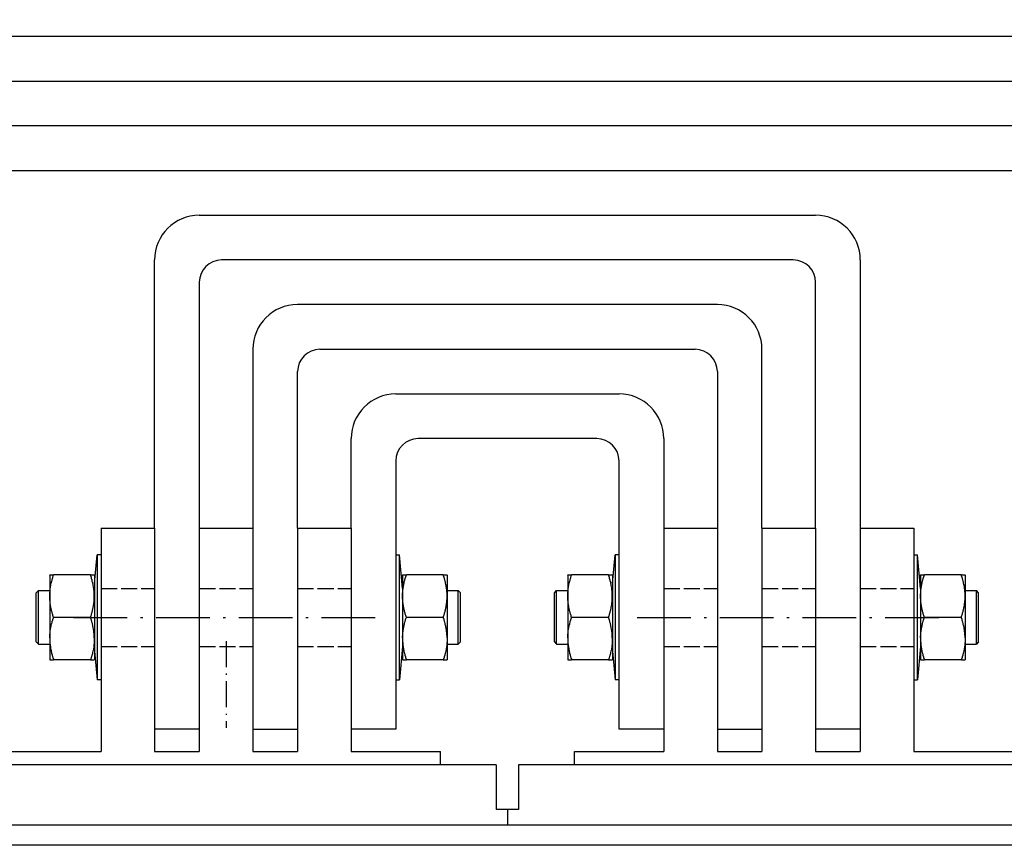
# Model space of a CAD drawing. Extents: x -1636 to 1163, y -16 to 1354.
# Drawn here: x -860 to -640, y 399 to 584 of the extents above; entities that cross this region are included whole.
import ezdxf
from ezdxf.enums import TextEntityAlignment as Align

# ---------------------------------------------------------------- set-up
doc = ezdxf.new("R2010")
doc.units = 0
doc.linetypes.add('DASHDOT', pattern=[18.5, 12, -3, 0.5, -3])
doc.linetypes.add('DASHED', pattern=[15, 12, -3])
doc.layers.get('0').update_dxf_attribs({"linetype": 'CONTINUOUS'})
doc.styles.get("Standard").update_dxf_attribs({"font": 'isocp.shx'})

# ---------------------------------------------------------------- blocks, each defined once
blk = doc.blocks.new('BLOCK17')
at = {"color": 7}
for p, q in [((-189, -247.794678), (-189, -405.910736)), ((63, -247.794678), (63, -405.910736)), ((-189, -403.910736), (63, -403.910736))]:
    blk.add_line(p, q, dxfattribs=at)
for points in [[(-187.068146, -403.393097), (-189, -403.910736), (-187.068146, -404.428375)], [(61.06815, -404.428375), (63, -403.910736), (61.06815, -403.393097)]]:
    blk.add_lwpolyline(points, dxfattribs=at)
blk.add_text('252', height=2, rotation=180.000005, dxfattribs=at).set_placement((-60.400002, -405.910736), (-65.599998, -405.910736), align=Align.FIT)

msp = doc.modelspace()

# ---------------------------------------------------------------- linework, layer by layer
at = {"color": 7}
for p, q in [((-555.925766, 580.094406), (-945.925766, 580.094406)), ((-940.925766, 570.094406), (-560.925766, 570.094406)), ((-577.925766, 560.094406), (-923.925766, 560.094406)), ((-918.925766, 550.094406), (-582.925766, 550.094406)), ((-819.925766, 540.094406), (-681.925766, 540.094406)), ((-829.925766, 470.094528), (-829.925766, 530.094406)), ((-686.925766, 530.094406), (-814.925766, 530.094406)), ((-671.925766, 530.094406), (-671.925766, 470.094528)), ((-819.925766, 525.094406), (-819.925766, 470.094528)), ((-681.925766, 470.094528), (-681.925766, 525.094406)), ((-703.925766, 520.094406), (-797.925766, 520.094406)), ((-807.925766, 510.094406), (-807.925766, 470.094528)), ((-792.925766, 510.094406), (-708.925766, 510.094406)), ((-693.925766, 470.094528), (-693.925766, 510.094406)), ((-797.925766, 470.094528), (-797.925766, 505.094406)), ((-703.925766, 505.094406), (-703.925766, 470.094528)), ((-775.925766, 500.094406), (-725.925766, 500.094406)), ((-730.925766, 490.094406), (-770.925766, 490.094406)), ((-775.925766, 485.094406), (-775.925766, 425.094406)), ((-725.925766, 425.094406), (-725.925766, 485.094406)), ((-841.925766, 470.094406), (-841.925766, 420.094406)), ((-829.925766, 470.094406), (-829.925766, 420.094406)), ((-819.925766, 470.094406), (-819.925766, 420.094406)), ((-807.925766, 470.094406), (-807.925766, 420.094406)), ((-797.925766, 470.094406), (-797.925766, 420.094406)), ((-785.925766, 470.094406), (-785.925766, 420.094406)), ((-715.925766, 470.094406), (-715.925766, 420.094406)), ((-703.925766, 470.094406), (-703.925766, 420.094406)), ((-693.925766, 470.094406), (-693.925766, 420.094406)), ((-681.925766, 470.094406), (-681.925766, 420.094406)), ((-671.925766, 470.094406), (-671.925766, 420.094406)), ((-659.925766, 470.094406), (-659.925766, 420.094406)), ((-775.112964, 443.382446), (-775.112964, 464.094406)), ((-659.11296, 443.382446), (-659.11296, 464.094406)), ((-842.831047, 456.806366), (-842.831047, 436.094406)), ((-726.831047, 456.806366), (-726.831047, 436.094406)), ((-911.925766, 420.094406), (-841.925766, 420.094406)), ((-785.925766, 420.094406), (-765.925766, 420.094406)), ((-735.925766, 420.094406), (-715.925766, 420.094406)), ((-659.925766, 420.094406), (-589.925766, 420.094406)), ((-753.425766, 417.094406), (-1000.425766, 417.094406)), ((-501.425766, 417.094406), (-748.425766, 417.094406)), ((-479.425766, 403.594376), (-1527.425766, 403.594376)), ((-479.425766, 399.094376), (-1526.425766, 399.094376))]:
    msp.add_line(p, q, dxfattribs=at)
at = {"color": 7, "ltscale": 0.499997}
for p, q in [((-785.925766, 470.094528), (-785.925766, 490.094406)), ((-715.925766, 490.094406), (-715.925766, 470.094528))]:
    msp.add_line(p, q, dxfattribs=at)
at = {"color": 7, "ltscale": 0.3}
for p, q in [((-841.925766, 470.094406), (-829.925766, 470.094406)), ((-819.925766, 470.094406), (-807.925766, 470.094406)), ((-797.925766, 470.094406), (-785.925766, 470.094406)), ((-715.925766, 470.094406), (-703.925766, 470.094406)), ((-693.925766, 470.094406), (-681.925766, 470.094406)), ((-671.925766, 470.094406), (-659.925766, 470.094406))]:
    msp.add_line(p, q, dxfattribs=at)
at = {"color": 7, "ltscale": 0.160719}
for p, q in [((-843.423051, 457.692963), (-842.831047, 464.094406)), ((-727.423049, 457.692963), (-726.831047, 464.094406))]:
    msp.add_line(p, q, dxfattribs=at)
at = {"color": 7, "ltscale": 0.182201}
for p, q in [((-842.831047, 464.094406), (-842.831047, 456.806366)), ((-726.831047, 464.094406), (-726.831047, 456.806366)), ((-775.112964, 436.094406), (-775.112964, 443.382446)), ((-659.11296, 436.094406), (-659.11296, 443.382446))]:
    msp.add_line(p, q, dxfattribs=at)
at = {"color": 7, "ltscale": 0.022632}
for p, q in [((-841.925754, 464.094406), (-842.831047, 464.094406)), ((-725.925758, 464.094406), (-726.831047, 464.094406)), ((-841.925754, 436.094406), (-842.831047, 436.094406)), ((-725.925758, 436.094406), (-726.831047, 436.094406))]:
    msp.add_line(p, q, dxfattribs=at)
at = {"color": 7, "ltscale": 0.02032}
for p, q in [((-775.925754, 464.094406), (-775.112964, 464.094406)), ((-775.925754, 436.094406), (-775.112964, 436.094406))]:
    msp.add_line(p, q, dxfattribs=at)
at = {"color": 7, "ltscale": 0.1883}
for p, q in [((-774.419364, 456.594406), (-775.112964, 464.094406)), ((-658.419372, 456.594406), (-659.11296, 464.094406)), ((-774.419364, 443.594406), (-775.112964, 436.094406)), ((-658.419372, 443.594406), (-659.11296, 436.094406))]:
    msp.add_line(p, q, dxfattribs=at)
at = {"color": 7, "ltscale": 0.020317}
for p, q in [((-659.925643, 464.094406), (-659.11296, 464.094406)), ((-659.925643, 436.094406), (-659.11296, 436.094406))]:
    msp.add_line(p, q, dxfattribs=at)
at = {"color": 7, "ltscale": 0.000684}
for p, q in [((-853.425766, 459.570709), (-853.412086, 459.594406)), ((-843.425766, 459.570709), (-843.439443, 459.594406)), ((-774.425766, 459.570709), (-774.412086, 459.594406)), ((-764.425766, 459.570709), (-764.439445, 459.594406)), ((-737.425766, 459.570709), (-737.412086, 459.594406)), ((-727.425766, 459.570709), (-727.439445, 459.594406)), ((-658.425766, 459.570709), (-658.412094, 459.594406)), ((-648.425766, 459.570709), (-648.439437, 459.594406)), ((-853.425766, 440.618103), (-853.412086, 440.594406)), ((-843.425766, 440.618103), (-843.439443, 440.594406)), ((-774.425766, 440.618103), (-774.412086, 440.594406)), ((-764.425766, 440.618103), (-764.439445, 440.594406)), ((-737.425766, 440.618103), (-737.412086, 440.594406)), ((-727.425766, 440.618103), (-727.439445, 440.594406)), ((-658.425766, 440.618103), (-658.412094, 440.594406)), ((-648.425766, 440.618103), (-648.439437, 440.594406))]:
    msp.add_line(p, q, dxfattribs=at)
at = {"color": 7, "ltscale": 0.350487}
for p, q in [((-853.425766, 459.570709), (-853.425766, 445.551224)), ((-843.425766, 459.570709), (-843.425766, 445.551224)), ((-774.425766, 459.570709), (-774.425766, 445.551224)), ((-764.425766, 459.570709), (-764.425766, 445.551224)), ((-737.425766, 459.570709), (-737.425766, 445.551224)), ((-727.425766, 459.570709), (-727.425766, 445.551224)), ((-658.425766, 459.570709), (-658.425766, 445.551224)), ((-648.425766, 459.570709), (-648.425766, 445.551224))]:
    msp.add_line(p, q, dxfattribs=at)
at = {"color": 7, "ltscale": 0.021213}
for p, q in [((-853.412086, 459.594406), (-852.563583, 459.594406)), ((-844.28795, 459.594406), (-843.439443, 459.594406)), ((-774.412086, 459.594406), (-773.563583, 459.594406)), ((-765.287948, 459.594406), (-764.439445, 459.594406)), ((-737.412086, 459.594406), (-736.563583, 459.594406)), ((-728.287948, 459.594406), (-727.439445, 459.594406)), ((-658.412094, 459.594406), (-657.563583, 459.594406)), ((-649.287948, 459.594406), (-648.439437, 459.594406)), ((-853.412086, 440.594406), (-852.563583, 440.594406)), ((-844.28795, 440.594406), (-843.439443, 440.594406)), ((-774.412086, 440.594406), (-773.563583, 440.594406)), ((-765.287948, 440.594406), (-764.439445, 440.594406)), ((-737.412086, 440.594406), (-736.563583, 440.594406)), ((-728.287948, 440.594406), (-727.439445, 440.594406)), ((-658.412094, 440.594406), (-657.563583, 440.594406)), ((-649.287948, 440.594406), (-648.439437, 440.594406))]:
    msp.add_line(p, q, dxfattribs=at)
at = {"color": 7, "ltscale": 0.206891}
for p, q in [((-844.28795, 459.594406), (-852.563583, 459.594406)), ((-765.287948, 459.594406), (-773.563583, 459.594406)), ((-728.287948, 459.594406), (-736.563583, 459.594406)), ((-649.287948, 459.594406), (-657.563583, 459.594406)), ((-844.28795, 450.094406), (-852.563583, 450.094406)), ((-765.287948, 450.094406), (-773.563583, 450.094406)), ((-728.287948, 450.094406), (-736.563583, 450.094406)), ((-649.287948, 450.094406), (-657.563583, 450.094406)), ((-844.28795, 440.594406), (-852.563583, 440.594406)), ((-765.287948, 440.594406), (-773.563583, 440.594406)), ((-728.287948, 440.594406), (-736.563583, 440.594406)), ((-649.287948, 440.594406), (-657.563583, 440.594406))]:
    msp.add_line(p, q, dxfattribs=at)
at = {"color": 7, "linetype": 'DASHED', "ltscale": 0.3}
for p, q in [((-841.925766, 456.594406), (-829.925766, 456.594406)), ((-841.925766, 456.594406), (-829.925766, 456.594406)), ((-841.925766, 456.594406), (-829.925766, 456.594406)), ((-841.925766, 456.594406), (-829.925766, 456.594406)), ((-841.925766, 456.594406), (-829.925766, 456.594406)), ((-841.925766, 456.594406), (-829.925766, 456.594406)), ((-819.925766, 456.594406), (-807.925766, 456.594406)), ((-819.925766, 456.594406), (-807.925766, 456.594406)), ((-819.925766, 456.594406), (-807.925766, 456.594406)), ((-819.925766, 456.594406), (-807.925766, 456.594406)), ((-819.925766, 456.594406), (-807.925766, 456.594406)), ((-819.925766, 456.594406), (-807.925766, 456.594406)), ((-797.925766, 456.594406), (-785.925766, 456.594406)), ((-797.925766, 456.594406), (-785.925766, 456.594406)), ((-797.925766, 456.594406), (-785.925766, 456.594406)), ((-797.925766, 456.594406), (-785.925766, 456.594406)), ((-797.925766, 456.594406), (-785.925766, 456.594406)), ((-797.925766, 456.594406), (-785.925766, 456.594406)), ((-715.925766, 456.594406), (-703.925766, 456.594406)), ((-715.925766, 456.594406), (-703.925766, 456.594406)), ((-715.925766, 456.594406), (-703.925766, 456.594406)), ((-715.925766, 456.594406), (-703.925766, 456.594406)), ((-715.925766, 456.594406), (-703.925766, 456.594406)), ((-715.925766, 456.594406), (-703.925766, 456.594406)), ((-693.925766, 456.594406), (-681.925766, 456.594406)), ((-693.925766, 456.594406), (-681.925766, 456.594406)), ((-693.925766, 456.594406), (-681.925766, 456.594406)), ((-693.925766, 456.594406), (-681.925766, 456.594406)), ((-693.925766, 456.594406), (-681.925766, 456.594406)), ((-693.925766, 456.594406), (-681.925766, 456.594406)), ((-671.925766, 456.594406), (-659.925766, 456.594406)), ((-671.925766, 456.594406), (-659.925766, 456.594406)), ((-671.925766, 456.594406), (-659.925766, 456.594406)), ((-671.925766, 456.594406), (-659.925766, 456.594406)), ((-671.925766, 456.594406), (-659.925766, 456.594406)), ((-671.925766, 456.594406), (-659.925766, 456.594406)), ((-841.925766, 443.594406), (-829.925766, 443.594406)), ((-841.925766, 443.594406), (-829.925766, 443.594406)), ((-841.925766, 443.594406), (-829.925766, 443.594406)), ((-841.925766, 443.594406), (-829.925766, 443.594406)), ((-841.925766, 443.594406), (-829.925766, 443.594406)), ((-841.925766, 443.594406), (-829.925766, 443.594406)), ((-819.925766, 443.594406), (-807.925766, 443.594406)), ((-819.925766, 443.594406), (-807.925766, 443.594406)), ((-819.925766, 443.594406), (-807.925766, 443.594406)), ((-819.925766, 443.594406), (-807.925766, 443.594406)), ((-819.925766, 443.594406), (-807.925766, 443.594406)), ((-819.925766, 443.594406), (-807.925766, 443.594406)), ((-797.925766, 443.594406), (-785.925766, 443.594406)), ((-797.925766, 443.594406), (-785.925766, 443.594406)), ((-797.925766, 443.594406), (-785.925766, 443.594406)), ((-797.925766, 443.594406), (-785.925766, 443.594406)), ((-797.925766, 443.594406), (-785.925766, 443.594406)), ((-797.925766, 443.594406), (-785.925766, 443.594406)), ((-715.925766, 443.594406), (-703.925766, 443.594406)), ((-715.925766, 443.594406), (-703.925766, 443.594406)), ((-715.925766, 443.594406), (-703.925766, 443.594406)), ((-715.925766, 443.594406), (-703.925766, 443.594406)), ((-715.925766, 443.594406), (-703.925766, 443.594406)), ((-715.925766, 443.594406), (-703.925766, 443.594406)), ((-693.925766, 443.594406), (-681.925766, 443.594406)), ((-693.925766, 443.594406), (-681.925766, 443.594406)), ((-693.925766, 443.594406), (-681.925766, 443.594406)), ((-693.925766, 443.594406), (-681.925766, 443.594406)), ((-693.925766, 443.594406), (-681.925766, 443.594406)), ((-693.925766, 443.594406), (-681.925766, 443.594406)), ((-671.925766, 443.594406), (-659.925766, 443.594406)), ((-671.925766, 443.594406), (-659.925766, 443.594406)), ((-671.925766, 443.594406), (-659.925766, 443.594406)), ((-671.925766, 443.594406), (-659.925766, 443.594406)), ((-671.925766, 443.594406), (-659.925766, 443.594406)), ((-671.925766, 443.594406), (-659.925766, 443.594406))]:
    msp.add_line(p, q, dxfattribs=at)
at = {"color": 7, "ltscale": 0.017678}
for p, q in [((-856.425766, 455.594406), (-855.925766, 456.094406)), ((-761.425766, 455.594406), (-761.925766, 456.094406)), ((-740.425766, 455.594406), (-739.925766, 456.094406)), ((-645.425766, 455.594406), (-645.925766, 456.094406)), ((-856.425766, 444.594406), (-855.925766, 444.094406)), ((-761.425766, 444.594406), (-761.925766, 444.094406)), ((-740.425766, 444.594406), (-739.925766, 444.094406)), ((-645.425766, 444.594406), (-645.925766, 444.094406))]:
    msp.add_line(p, q, dxfattribs=at)
at = {"color": 7, "ltscale": 0.203421}
for p, q in [((-856.425766, 447.457565), (-856.425766, 455.594406)), ((-761.425766, 447.457565), (-761.425766, 455.594406)), ((-740.425766, 447.457565), (-740.425766, 455.594406)), ((-645.425766, 447.457565), (-645.425766, 455.594406))]:
    msp.add_line(p, q, dxfattribs=at)
at = {"color": 7, "ltscale": 0.221914}
for p, q in [((-855.925766, 447.21785), (-855.925766, 456.094406)), ((-761.925766, 447.21785), (-761.925766, 456.094406)), ((-739.925766, 447.21785), (-739.925766, 456.094406)), ((-645.925766, 447.21785), (-645.925766, 456.094406))]:
    msp.add_line(p, q, dxfattribs=at)
at = {"color": 7, "ltscale": 0.0625}
for p, q in [((-855.925766, 456.094406), (-853.425762, 456.094406)), ((-764.425762, 456.094406), (-761.925766, 456.094406)), ((-739.925766, 456.094406), (-737.425758, 456.094406)), ((-648.425766, 456.094406), (-645.925766, 456.094406)), ((-855.925766, 444.094406), (-853.425762, 444.094406)), ((-764.425762, 444.094406), (-761.925766, 444.094406)), ((-739.925766, 444.094406), (-737.425758, 444.094406)), ((-648.425766, 444.094406), (-645.925766, 444.094406))]:
    msp.add_line(p, q, dxfattribs=at)
at = {"color": 7, "linetype": 'DASHDOT'}
for p, q in [((-848.070957, 450.094406), (-779.780574, 450.094406)), ((-721.844512, 450.094406), (-654.007019, 450.094406))]:
    msp.add_line(p, q, dxfattribs=at)
at = {"color": 7, "ltscale": 0.071579}
for p, q in [((-856.425766, 444.594406), (-856.425766, 447.457565)), ((-761.425766, 444.594406), (-761.425766, 447.457565)), ((-740.425766, 444.594406), (-740.425766, 447.457565)), ((-645.425766, 444.594406), (-645.425766, 447.457565))]:
    msp.add_line(p, q, dxfattribs=at)
at = {"color": 7, "ltscale": 0.078086}
for p, q in [((-855.925766, 444.094406), (-855.925766, 447.21785)), ((-761.925766, 444.094406), (-761.925766, 447.21785)), ((-739.925766, 444.094406), (-739.925766, 447.21785)), ((-645.925766, 444.094406), (-645.925766, 447.21785))]:
    msp.add_line(p, q, dxfattribs=at)
at = {"color": 7, "ltscale": 0.123328}
for p, q in [((-853.425766, 445.551224), (-853.425766, 440.618103)), ((-843.425766, 445.551224), (-843.425766, 440.618103)), ((-774.425766, 445.551224), (-774.425766, 440.618103)), ((-764.425766, 445.551224), (-764.425766, 440.618103)), ((-737.425766, 445.551224), (-737.425766, 440.618103)), ((-727.425766, 445.551224), (-727.425766, 440.618103)), ((-658.425766, 445.551224), (-658.425766, 440.618103)), ((-648.425766, 445.551224), (-648.425766, 440.618103))]:
    msp.add_line(p, q, dxfattribs=at)
at = {"color": 7, "linetype": 'DASHDOT', "ltscale": 0.484996}
msp.add_line((-813.925821, 444.794495), (-813.925821, 425.394653), dxfattribs=at)
at = {"color": 7, "ltscale": 0.160866}
for p, q in [((-843.423593, 442.501709), (-842.831047, 436.094406)), ((-727.423591, 442.501709), (-726.831047, 436.094406))]:
    msp.add_line(p, q, dxfattribs=at)
at = {"color": 7, "ltscale": 0.25}
for p, q in [((-819.925766, 425.094406), (-829.925766, 425.094406)), ((-807.925766, 425.094406), (-797.925766, 425.094406)), ((-775.925766, 425.094406), (-785.925766, 425.094406)), ((-715.925766, 425.094406), (-725.925766, 425.094406)), ((-703.925766, 425.094406), (-693.925766, 425.094406)), ((-671.925766, 425.094406), (-681.925766, 425.094406)), ((-829.925766, 420.094406), (-819.925766, 420.094406)), ((-807.925766, 420.094406), (-797.925766, 420.094406)), ((-703.925766, 420.094406), (-693.925766, 420.094406)), ((-681.925766, 420.094406), (-671.925766, 420.094406)), ((-753.425766, 417.094406), (-753.425766, 407.094406)), ((-748.425766, 417.094406), (-748.425766, 407.094406))]:
    msp.add_line(p, q, dxfattribs=at)
at = {"color": 7, "ltscale": 0.075}
for p, q in [((-765.925766, 417.094406), (-765.925766, 420.094406)), ((-735.925766, 417.094406), (-735.925766, 420.094406))]:
    msp.add_line(p, q, dxfattribs=at)
at = {"color": 7, "ltscale": 0.125}
msp.add_line((-748.425766, 407.094406), (-753.425766, 407.094406), dxfattribs=at)
at = {"color": 7, "ltscale": 0.087501}
msp.add_line((-750.925766, 407.094406), (-750.925766, 403.594376), dxfattribs=at)
at = {"color": 7}
for points in [[(-852.563583, 450.094406), (-852.629364, 450.294968), (-852.693161, 450.496155), (-852.749134, 450.678864), (-852.805557, 450.869736), (-852.859985, 451.061188), (-852.906768, 451.232376), (-852.954692, 451.4151), (-853.00061, 451.598328), (-853.039382, 451.760315), (-853.079509, 451.936234), (-853.117633, 452.112595), (-853.149311, 452.267349), (-853.182224, 452.437668), (-853.213127, 452.608383), (-853.238403, 452.757614), (-853.264564, 452.923447), (-853.288711, 453.089584), (-853.30809, 453.234695), (-853.327854, 453.397003), (-853.345603, 453.55954), (-853.359436, 453.701706), (-853.373077, 453.861435), (-853.384708, 454.021301), (-853.39323, 454.161621), (-853.400939, 454.319626), (-853.406642, 454.477707), (-853.409999, 454.617279), (-853.411781, 454.931549), (-853.409999, 455.071518), (-853.40023, 455.385651), (-853.393234, 455.527176), (-853.371849, 455.842819), (-853.359439, 455.987076), (-853.326213, 456.305939), (-853.308094, 456.454102), (-853.262657, 456.777924), (-853.238407, 456.931168), (-853.18021, 457.261871), (-853.149314, 457.421448), (-853.077655, 457.760925), (-853.039382, 457.928497), (-852.953346, 458.278961), (-852.906772, 458.456421), (-852.805206, 458.820282), (-852.749134, 459.009949), (-852.630619, 459.389969), (-852.563583, 459.594406)], [(-844.28795, 450.094406), (-844.222167, 450.294952), (-844.158374, 450.49614), (-844.102397, 450.678864), (-844.045972, 450.869736), (-843.991542, 451.061203), (-843.944761, 451.232376), (-843.896842, 451.4151), (-843.850923, 451.598312), (-843.81215, 451.760315), (-843.772022, 451.936218), (-843.733902, 452.112579), (-843.702222, 452.267349), (-843.669307, 452.437683), (-843.638404, 452.608383), (-843.613128, 452.757614), (-843.586967, 452.923447), (-843.56282, 453.089584), (-843.543441, 453.234695), (-843.523677, 453.397003), (-843.505928, 453.55954), (-843.492094, 453.701706), (-843.478454, 453.86142), (-843.466825, 454.021301), (-843.458299, 454.161621), (-843.450592, 454.319626), (-843.444889, 454.477707), (-843.441534, 454.617279), (-843.439752, 454.931549), (-843.441534, 455.071518), (-843.451301, 455.385651), (-843.458299, 455.527176), (-843.479684, 455.842819), (-843.492092, 455.987076), (-843.525316, 456.305939), (-843.543437, 456.454102), (-843.588876, 456.777924), (-843.613124, 456.931168), (-843.671318, 457.261856), (-843.702219, 457.421448), (-843.773876, 457.760925), (-843.812147, 457.928497), (-843.898185, 458.278946), (-843.944761, 458.456421), (-844.046327, 458.820282), (-844.102396, 459.009949), (-844.220907, 459.389938), (-844.28795, 459.594406)], [(-773.563583, 450.094406), (-773.62936, 450.294952), (-773.693153, 450.496124), (-773.749134, 450.678864), (-773.805557, 450.869736), (-773.859985, 451.061188), (-773.906768, 451.232376), (-773.954692, 451.4151), (-774.00061, 451.598328), (-774.039382, 451.760315), (-774.079509, 451.936234), (-774.117633, 452.112595), (-774.149311, 452.267349), (-774.182224, 452.437668), (-774.213127, 452.608383), (-774.238403, 452.757614), (-774.264564, 452.923447), (-774.288711, 453.089584), (-774.30809, 453.234695), (-774.327854, 453.397003), (-774.345603, 453.55954), (-774.359436, 453.701706), (-774.373077, 453.861435), (-774.384708, 454.021301), (-774.39323, 454.161621), (-774.400939, 454.319626), (-774.406642, 454.477707), (-774.409999, 454.617279), (-774.411781, 454.931549), (-774.409999, 455.071518), (-774.40023, 455.385651), (-774.393234, 455.527176), (-774.371849, 455.842819), (-774.359439, 455.987076), (-774.326213, 456.305939), (-774.308094, 456.454102), (-774.262653, 456.777924), (-774.238407, 456.931168), (-774.180213, 457.261856), (-774.149314, 457.421448), (-774.077655, 457.760925), (-774.039382, 457.928497), (-773.953346, 458.278961), (-773.906772, 458.456421), (-773.805206, 458.820282), (-773.749134, 459.009949), (-773.630619, 459.389969), (-773.563583, 459.594406)], [(-765.287948, 450.094406), (-765.222171, 450.294952), (-765.158378, 450.496124), (-765.102397, 450.678864), (-765.045974, 450.869736), (-764.991546, 451.061188), (-764.944763, 451.232376), (-764.896839, 451.4151), (-764.850921, 451.598328), (-764.812149, 451.760315), (-764.772022, 451.936234), (-764.733898, 452.112595), (-764.70222, 452.267349), (-764.669307, 452.437668), (-764.638404, 452.608383), (-764.613128, 452.757614), (-764.586967, 452.923447), (-764.56282, 453.089584), (-764.543441, 453.234695), (-764.523677, 453.397003), (-764.505928, 453.55954), (-764.492095, 453.701706), (-764.478454, 453.861435), (-764.466823, 454.021301), (-764.458301, 454.161621), (-764.450592, 454.319611), (-764.444889, 454.477707), (-764.441532, 454.617279), (-764.43975, 454.931549), (-764.441532, 455.071518), (-764.451301, 455.385651), (-764.458297, 455.527176), (-764.479682, 455.842819), (-764.492092, 455.987076), (-764.525318, 456.305939), (-764.543437, 456.454102), (-764.588874, 456.777924), (-764.613124, 456.931168), (-764.671318, 457.261856), (-764.702217, 457.421448), (-764.773876, 457.760925), (-764.812149, 457.928497), (-764.898185, 458.278961), (-764.944759, 458.456421), (-765.046325, 458.820282), (-765.102397, 459.009949), (-765.220912, 459.389954), (-765.287948, 459.594406)], [(-736.563583, 450.094406), (-736.629356, 450.294937), (-736.693145, 450.496094), (-736.749137, 450.678864), (-736.805557, 450.869736), (-736.859985, 451.061188), (-736.906768, 451.232376), (-736.954689, 451.415085), (-737.000602, 451.598297), (-737.039382, 451.760315), (-737.079513, 451.936234), (-737.11763, 452.112595), (-737.149307, 452.267349), (-737.18222, 452.437668), (-737.213127, 452.608383), (-737.238403, 452.757614), (-737.264564, 452.923447), (-737.288711, 453.089584), (-737.30809, 453.234695), (-737.32785, 453.396988), (-737.345603, 453.559525), (-737.359436, 453.701706), (-737.373077, 453.86142), (-737.384704, 454.021301), (-737.393234, 454.161621), (-737.400939, 454.319611), (-737.406639, 454.477707), (-737.409996, 454.617279), (-737.411781, 454.931549), (-737.409996, 455.071518), (-737.40023, 455.385651), (-737.393234, 455.527176), (-737.371849, 455.842819), (-737.359436, 455.987076), (-737.326217, 456.305923), (-737.30809, 456.454102), (-737.262657, 456.777924), (-737.23841, 456.931168), (-737.180213, 457.261841), (-737.149314, 457.421448), (-737.077652, 457.760941), (-737.039382, 457.928497), (-736.953346, 458.278946), (-736.906768, 458.456421), (-736.805206, 458.820282), (-736.749137, 459.009949), (-736.630615, 459.389984), (-736.563583, 459.594406)], [(-728.287948, 450.094406), (-728.222175, 450.294937), (-728.158386, 450.496109), (-728.102394, 450.678864), (-728.045974, 450.869736), (-727.991546, 451.061203), (-727.944763, 451.232376), (-727.896842, 451.415085), (-727.850929, 451.598297), (-727.812149, 451.760315), (-727.772018, 451.936218), (-727.733902, 452.112579), (-727.702224, 452.267349), (-727.669311, 452.437668), (-727.638404, 452.608368), (-727.613128, 452.757614), (-727.586967, 452.923447), (-727.56282, 453.089584), (-727.543441, 453.234695), (-727.523674, 453.397003), (-727.505928, 453.55954), (-727.492095, 453.701706), (-727.478454, 453.86142), (-727.466827, 454.021301), (-727.458297, 454.161621), (-727.450592, 454.319611), (-727.444892, 454.477707), (-727.441535, 454.617279), (-727.43975, 454.931549), (-727.441535, 455.071518), (-727.451301, 455.385651), (-727.458297, 455.527176), (-727.479682, 455.842819), (-727.492095, 455.987076), (-727.525314, 456.305923), (-727.543441, 456.454102), (-727.588874, 456.777924), (-727.613121, 456.931168), (-727.671318, 457.261841), (-727.702217, 457.421448), (-727.77388, 457.760941), (-727.812149, 457.928497), (-727.898185, 458.278946), (-727.944763, 458.456421), (-728.046325, 458.820282), (-728.102394, 459.009949), (-728.220909, 459.389954), (-728.287948, 459.594406)], [(-657.563583, 450.094406), (-657.629364, 450.294952), (-657.693161, 450.49614), (-657.74913, 450.678864), (-657.805557, 450.869751), (-657.859985, 451.061203), (-657.906768, 451.232376), (-657.954696, 451.4151), (-658.00061, 451.598328), (-658.039382, 451.760315), (-658.079513, 451.936218), (-658.11763, 452.112579), (-658.149307, 452.267349), (-658.18222, 452.437683), (-658.213119, 452.608383), (-658.238403, 452.757614), (-658.264556, 452.923447), (-658.288711, 453.089569), (-658.30809, 453.234695), (-658.32785, 453.396988), (-658.345596, 453.559525), (-658.359436, 453.701706), (-658.373077, 453.861435), (-658.384704, 454.021301), (-658.393234, 454.161621), (-658.400939, 454.319626), (-658.406646, 454.477722), (-658.410003, 454.617279), (-658.411773, 454.93158), (-658.410003, 455.071518), (-658.400238, 455.385651), (-658.393234, 455.527176), (-658.371841, 455.842804), (-658.359436, 455.987076), (-658.326217, 456.305954), (-658.30809, 456.454102), (-658.262649, 456.777939), (-658.238403, 456.931168), (-658.180221, 457.261841), (-658.149307, 457.421448), (-658.077652, 457.760941), (-658.039382, 457.928497), (-657.953338, 458.278961), (-657.906768, 458.456421), (-657.805191, 458.820328), (-657.74913, 459.009949), (-657.630615, 459.389954), (-657.563583, 459.594406)], [(-649.287948, 450.094406), (-649.222167, 450.294952), (-649.15837, 450.49614), (-649.102401, 450.678864), (-649.045974, 450.869751), (-648.991531, 451.061234), (-648.944763, 451.232376), (-648.896835, 451.4151), (-648.850921, 451.598328), (-648.812149, 451.760315), (-648.772018, 451.936234), (-648.733902, 452.11261), (-648.702224, 452.267349), (-648.669311, 452.437683), (-648.638397, 452.608398), (-648.613128, 452.757614), (-648.586959, 452.923447), (-648.56282, 453.089584), (-648.543441, 453.234695), (-648.523681, 453.396988), (-648.505935, 453.559525), (-648.492095, 453.701706), (-648.478454, 453.861435), (-648.466827, 454.021317), (-648.458297, 454.161621), (-648.450592, 454.319626), (-648.444885, 454.477737), (-648.441528, 454.617279), (-648.439758, 454.931564), (-648.441528, 455.071518), (-648.451293, 455.385651), (-648.458297, 455.527176), (-648.479675, 455.842804), (-648.492095, 455.987076), (-648.525314, 456.305954), (-648.543441, 456.454102), (-648.588882, 456.777954), (-648.613128, 456.931168), (-648.67131, 457.261856), (-648.702224, 457.421448), (-648.77388, 457.760925), (-648.812149, 457.928497), (-648.898178, 458.278946), (-648.944763, 458.456421), (-649.04634, 458.820313), (-649.102401, 459.009949), (-649.220901, 459.389938), (-649.287948, 459.594406)], [(-853.41056, 445.538589), (-853.401626, 445.852753), (-853.398948, 445.9142), (-853.380447, 446.229385), (-853.37582, 446.292099), (-853.347629, 446.609451), (-853.340942, 446.673859), (-853.302852, 446.994553), (-853.293952, 447.061142), (-853.245674, 447.386398), (-853.234359, 447.45575), (-853.175495, 447.786835), (-853.161514, 447.859543), (-853.091568, 448.197845), (-853.074611, 448.274551), (-852.99298, 448.621521), (-852.972671, 448.702972), (-852.878635, 449.060165), (-852.854511, 449.147217), (-852.747177, 449.516434), (-852.718711, 449.610016), (-852.59708, 449.993103), (-852.563583, 450.094406)], [(-843.440971, 445.538589), (-843.449903, 445.852737), (-843.452581, 445.9142), (-843.471084, 446.229385), (-843.475711, 446.292099), (-843.503902, 446.609451), (-843.510591, 446.673859), (-843.548677, 446.994553), (-843.557579, 447.061142), (-843.605857, 447.386398), (-843.617172, 447.45575), (-843.676036, 447.786835), (-843.690017, 447.859543), (-843.759964, 448.197845), (-843.776922, 448.274551), (-843.858549, 448.621521), (-843.878858, 448.702972), (-843.972894, 449.06015), (-843.997018, 449.147217), (-844.104354, 449.516434), (-844.13282, 449.610016), (-844.254455, 449.993103), (-844.28795, 450.094406)], [(-774.41056, 445.538589), (-774.401626, 445.852753), (-774.398948, 445.9142), (-774.380447, 446.229385), (-774.37582, 446.292099), (-774.347629, 446.609451), (-774.340942, 446.673859), (-774.302852, 446.994553), (-774.293952, 447.061142), (-774.245674, 447.386398), (-774.234359, 447.45575), (-774.175495, 447.786835), (-774.161514, 447.859543), (-774.091568, 448.197845), (-774.074611, 448.274551), (-773.99298, 448.621521), (-773.972671, 448.702972), (-773.878635, 449.060165), (-773.854511, 449.147217), (-773.747177, 449.516434), (-773.718711, 449.610016), (-773.59708, 449.993103), (-773.563583, 450.094406)], [(-764.440971, 445.538589), (-764.449905, 445.852753), (-764.452583, 445.9142), (-764.471084, 446.229385), (-764.475711, 446.292099), (-764.503902, 446.609451), (-764.510589, 446.673859), (-764.548679, 446.994553), (-764.557579, 447.061142), (-764.605857, 447.386383), (-764.617172, 447.45575), (-764.676036, 447.786835), (-764.690017, 447.859543), (-764.759967, 448.197861), (-764.77692, 448.274551), (-764.858551, 448.621521), (-764.87886, 448.702972), (-764.972892, 449.06015), (-764.99702, 449.147217), (-765.104354, 449.516434), (-765.13282, 449.610016), (-765.254455, 449.993103), (-765.287948, 450.094406)], [(-737.41056, 445.538589), (-737.401626, 445.852737), (-737.398948, 445.9142), (-737.380447, 446.229401), (-737.375823, 446.292099), (-737.347625, 446.609451), (-737.340942, 446.673859), (-737.302856, 446.994537), (-737.293952, 447.061142), (-737.245674, 447.386398), (-737.234359, 447.45575), (-737.175498, 447.786835), (-737.161514, 447.859543), (-737.091568, 448.197845), (-737.074607, 448.274551), (-736.992988, 448.621506), (-736.972671, 448.702972), (-736.878639, 449.06015), (-736.854515, 449.147217), (-736.747177, 449.516434), (-736.718711, 449.610016), (-736.597076, 449.993118), (-736.563583, 450.094406)], [(-727.440971, 445.538589), (-727.449905, 445.852737), (-727.452583, 445.9142), (-727.471084, 446.229385), (-727.475708, 446.292099), (-727.503906, 446.609451), (-727.510589, 446.673859), (-727.548675, 446.994537), (-727.557579, 447.061142), (-727.605857, 447.386398), (-727.617172, 447.45575), (-727.67604, 447.786835), (-727.690017, 447.859543), (-727.759964, 448.197861), (-727.776924, 448.274551), (-727.858543, 448.621506), (-727.87886, 448.702972), (-727.972892, 449.060135), (-727.997016, 449.147217), (-728.104354, 449.516434), (-728.13282, 449.610016), (-728.254463, 449.993118), (-728.287948, 450.094406)], [(-658.410553, 445.538589), (-658.401626, 445.852753), (-658.398956, 445.9142), (-658.380447, 446.229401), (-658.375823, 446.292099), (-658.347625, 446.609467), (-658.340942, 446.673859), (-658.302856, 446.994553), (-658.29396, 447.061142), (-658.245681, 447.386383), (-658.234359, 447.45575), (-658.175491, 447.786819), (-658.161514, 447.859543), (-658.091568, 448.197845), (-658.074615, 448.274551), (-657.99298, 448.621536), (-657.972671, 448.702972), (-657.878631, 449.060165), (-657.854507, 449.147217), (-657.747177, 449.516449), (-657.718719, 449.610016), (-657.597091, 449.993088), (-657.563583, 450.094406)], [(-648.440979, 445.538589), (-648.449905, 445.852753), (-648.452575, 445.9142), (-648.471084, 446.229401), (-648.475708, 446.292099), (-648.503906, 446.609451), (-648.510589, 446.673859), (-648.548675, 446.994553), (-648.557571, 447.061142), (-648.605865, 447.386398), (-648.617172, 447.45575), (-648.67604, 447.786835), (-648.690017, 447.859543), (-648.759964, 448.197845), (-648.776916, 448.274551), (-648.858551, 448.621552), (-648.87886, 448.702972), (-648.972885, 449.06012), (-648.997024, 449.147217), (-649.104354, 449.516449), (-649.132812, 449.610016), (-649.254455, 449.993134), (-649.287948, 450.094406)], [(-853.41056, 445.538589), (-853.411502, 445.22435), (-853.410198, 445.128433), (-853.400714, 444.81427), (-853.396179, 444.717285), (-853.376213, 444.401886), (-853.368335, 444.303131), (-853.33773, 443.985092), (-853.326328, 443.883835), (-853.284812, 443.561768), (-853.269638, 443.457184), (-853.216815, 443.129578), (-853.197525, 443.020752), (-853.132869, 442.686035), (-853.109054, 442.572052), (-853.031909, 442.228546), (-853.003051, 442.108337), (-852.912601, 441.754196), (-852.878067, 441.626587), (-852.773323, 441.259827), (-852.732303, 441.123276), (-852.612064, 440.741562), (-852.563583, 440.594406)], [(-843.440971, 445.538589), (-843.440027, 445.22435), (-843.441333, 445.128433), (-843.450819, 444.81427), (-843.455354, 444.717285), (-843.475318, 444.401886), (-843.483198, 444.303131), (-843.513801, 443.985092), (-843.525201, 443.883835), (-843.566719, 443.561768), (-843.581895, 443.457184), (-843.634719, 443.129562), (-843.654005, 443.020752), (-843.71866, 442.686035), (-843.742475, 442.572052), (-843.81962, 442.228546), (-843.848478, 442.108337), (-843.938932, 441.754196), (-843.973464, 441.626587), (-844.078214, 441.259796), (-844.119228, 441.123276), (-844.239475, 440.741547), (-844.28795, 440.594406)], [(-774.41056, 445.538589), (-774.411502, 445.22435), (-774.410198, 445.128433), (-774.400714, 444.81427), (-774.396179, 444.717285), (-774.376213, 444.401886), (-774.368335, 444.303131), (-774.33773, 443.985092), (-774.326328, 443.883835), (-774.284812, 443.561768), (-774.269638, 443.457184), (-774.216812, 443.129562), (-774.197525, 443.020752), (-774.132869, 442.686035), (-774.109054, 442.572052), (-774.031909, 442.228546), (-774.003051, 442.108337), (-773.912601, 441.754196), (-773.878067, 441.626587), (-773.773323, 441.259827), (-773.732303, 441.123276), (-773.612064, 440.741562), (-773.563583, 440.594406)], [(-764.440971, 445.538589), (-764.440029, 445.22435), (-764.441333, 445.128433), (-764.450817, 444.81427), (-764.455352, 444.717285), (-764.475318, 444.401886), (-764.483196, 444.303131), (-764.513801, 443.985092), (-764.525203, 443.883835), (-764.566719, 443.561752), (-764.581893, 443.457184), (-764.634719, 443.129562), (-764.654006, 443.020752), (-764.718658, 442.686035), (-764.742477, 442.572052), (-764.819622, 442.228531), (-764.84848, 442.108337), (-764.938934, 441.754196), (-764.973464, 441.626587), (-765.078212, 441.259796), (-765.119228, 441.123276), (-765.239471, 440.741562), (-765.287948, 440.594406)], [(-737.41056, 445.538589), (-737.411506, 445.224335), (-737.410202, 445.128433), (-737.400711, 444.81427), (-737.396179, 444.717285), (-737.376213, 444.401871), (-737.368331, 444.303131), (-737.33773, 443.985092), (-737.326332, 443.883835), (-737.284812, 443.561768), (-737.269638, 443.457184), (-737.216812, 443.129547), (-737.197525, 443.020752), (-737.132873, 442.686035), (-737.109054, 442.572052), (-737.031913, 442.228546), (-737.003051, 442.108337), (-736.912597, 441.754196), (-736.878067, 441.626587), (-736.773323, 441.259811), (-736.732307, 441.123276), (-736.612052, 440.741547), (-736.563583, 440.594406)], [(-727.440971, 445.538589), (-727.440025, 445.22435), (-727.441329, 445.128433), (-727.45082, 444.814285), (-727.455352, 444.717285), (-727.475318, 444.401871), (-727.4832, 444.303131), (-727.513801, 443.985092), (-727.525199, 443.883835), (-727.566719, 443.561752), (-727.581893, 443.457184), (-727.634719, 443.129562), (-727.654006, 443.020752), (-727.718658, 442.686035), (-727.742477, 442.572052), (-727.819618, 442.228546), (-727.84848, 442.108337), (-727.938934, 441.754196), (-727.973464, 441.626587), (-728.078216, 441.259796), (-728.119224, 441.123276), (-728.239479, 440.741531), (-728.287948, 440.594406)], [(-658.410553, 445.538589), (-658.411499, 445.22435), (-658.410202, 445.128433), (-658.400711, 444.81427), (-658.396179, 444.717285), (-658.37622, 444.401886), (-658.368331, 444.303131), (-658.337722, 443.985077), (-658.326324, 443.883835), (-658.284805, 443.561752), (-658.269638, 443.457184), (-658.216812, 443.129593), (-658.197525, 443.020752), (-658.132873, 442.686005), (-658.109054, 442.572052), (-658.031906, 442.228531), (-658.003051, 442.108337), (-657.912597, 441.754181), (-657.878067, 441.626587), (-657.773315, 441.259781), (-657.732299, 441.123276), (-657.61206, 440.741592), (-657.563583, 440.594406)], [(-648.440979, 445.538589), (-648.440032, 445.224365), (-648.441329, 445.128433), (-648.45082, 444.814255), (-648.455352, 444.717285), (-648.475311, 444.401901), (-648.4832, 444.303131), (-648.513809, 443.985077), (-648.525207, 443.883835), (-648.566711, 443.561768), (-648.581893, 443.457184), (-648.634719, 443.129593), (-648.654006, 443.020752), (-648.718658, 442.686035), (-648.742477, 442.572052), (-648.819625, 442.228516), (-648.84848, 442.108337), (-648.938934, 441.754181), (-648.973464, 441.626587), (-649.078216, 441.259796), (-649.119232, 441.123276), (-649.239456, 440.741608), (-649.287948, 440.594406)]]:
    msp.add_lwpolyline(points, dxfattribs=at)
for centre, radius, start, end in [((-819.925766, 530.094406), 10, 90.000001, 180), ((-681.925766, 530.094406), 10, 0.000005, 90.000001), ((-814.925766, 525.094406), 5, 90.000001, 180), ((-686.925766, 525.094406), 5, 0.000005, 90.000001), ((-797.925766, 510.094406), 10, 90.000001, 180), ((-703.925766, 510.094406), 10, 0.000005, 90.000001), ((-792.925766, 505.094406), 5, 90.000001, 180), ((-708.925766, 505.094406), 5, 0.000005, 90.000001), ((-775.925766, 490.094406), 10, 90.000001, 180), ((-725.925766, 490.094406), 10, 0.000005, 90.000001), ((-770.925766, 485.094406), 5, 90.000001, 180), ((-730.925766, 485.094406), 5, 0.000005, 90.000001)]:
    msp.add_arc(centre, radius, start, end, dxfattribs=at)

# ---------------------------------------------------------------- block references
at = {"rotation": 180}
msp.add_blockref('BLOCK17', (-813.925766, 221.094376), dxfattribs=at)

doc.saveas('drawing.dxf')
